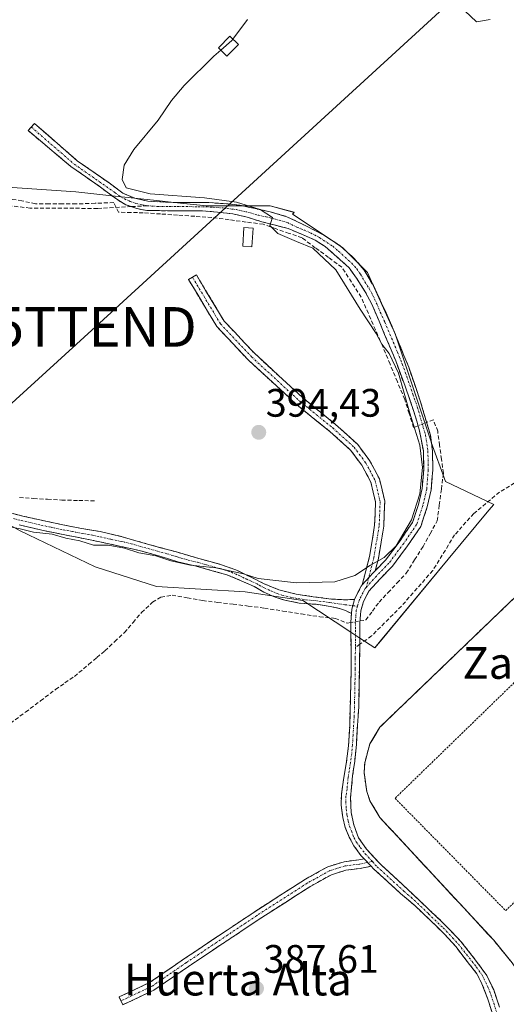
# Model space of a CAD drawing. Units: metres. Extents: x 594734 to 598217, y 4659673 to 4662033.
# Drawn here: x 597703 to 597826, y 4660127 to 4660376 of the extents above; entities that cross this region are included whole.
import ezdxf
from ezdxf.enums import TextEntityAlignment as Align

# ---------------------------------------------------------------- set-up
doc = ezdxf.new("R2010")
doc.units = ezdxf.units.M
doc.header["$MEASUREMENT"] = 0
for name, pattern in [('TRAZO_Y_PUNTO', [1, 0.5, -0.25, 0, -0.25]), ('TRAZOS', [0.75, 0.5, -0.25]), ('TRAZOSX2', [1.5, 1, -0.5])]:
    doc.linetypes.add(name, pattern=pattern)
doc.layers.get('0').update_dxf_attribs({"lineweight": 5})
for name, color, linetype, lineweight in [('Alambrada', 19, 'TRAZOS', 0), ('Camino', 19, 'TRAZOSX2', 0), ('Camino Cxs', 19, 'Continuous', 0), ('Camino eje', 19, 'TRAZO_Y_PUNTO', 0), ('Carátula', 7, 'Continuous', 5), ('Corriente artificial lineal', 5, 'TRAZOSX2', 13), ('Corriente artificial lineal oculto', 135, 'TRAZO_Y_PUNTO', 13), ('Cultivos herbáceos CxS', 92, 'Continuous', 0), ('Curva de nivel normal', 36, 'Continuous', 0), ('Edificación ligera', 1, 'Continuous', 0), ('Edificación ligera Cxs', 1, 'Continuous', 0), ('Explanada', 19, 'Continuous', 0), ('Explanada Cxs', 19, 'Continuous', 0), ('Matorral CxS', 135, 'Continuous', 0), ('Núcleo urbano CxS', 19, 'Continuous', 0), ('Punto de cota en terreno', 7, 'Continuous', 0), ('Recinto industrial', 135, 'TRAZOSX2', 0), ('Recinto industrial CxS', 135, 'Continuous', 0), ('Rótulo de punto de cota en terreno', 19, 'Continuous', 0), ('Senda', 19, 'TRAZOSX2', 0), ('Tendido', 6, 'Continuous', 0), ('Texto cartográfico', 19, 'Continuous', 0), ('Torre de tendido puntual', 7, 'Continuous', 0)]:
    doc.layers.add(name, color=color, linetype=linetype, lineweight=lineweight)
doc.styles.add('Arial', font='txt', dxfattribs={"height": 0.2})

# ---------------------------------------------------------------- blocks, each defined once
blk = doc.blocks.new('*U150')
at = {"layer": 'Cultivos herbáceos CxS', "color": 92, "linetype": 'Continuous', "lineweight": 0}
for points in [[(597841.8001, 4660243.1801, 389.1112), (597794.0701, 4660197.3001, 389.0135), (597792.5595, 4660194.7563, 389.0659), (597791.5701, 4660193.0901, 388.9362), (597790.2701, 4660188.3601, 388.8477), (597790.1101, 4660185.9101, 388.6776), (597790.7701, 4660181.0501, 388.5141), (597791.5801, 4660178.7301, 388.7453), (597792.3859, 4660177.3785, 388.9569), (597794.0901, 4660174.5201, 388.6669), (597802.0823, 4660165.9083, 388.9821), (597822.8501, 4660143.5301, 389.1442), (597827.0168, 4660138.4245, 389.3219)], [(597682.9399, 4660258.1213, 390.1786), (597703.2771, 4660246.9005, 389.7498), (597722.2117, 4660237.7837, 389.3501), (597737.6399, 4660232.8745, 388.2352), (597760.0813, 4660231.4719, 389.1134), (597774.6025, 4660229.2715, 388.3773), (597786.7336, 4660221.3292, 387.9852), (597789.0442, 4660219.8165, 388.0685), (597792.7851, 4660217.3673, 388.6459), (597792.7851, 4660217.3673, 388.6459), (597794.2051, 4660219.0775, 388.7023), (597811.3605, 4660239.7399, 389.0164), (597821.6063, 4660252.0791, 388.9309), (597822.8289, 4660253.5515, 388.8973), (597810.6311, 4660259.3431, 388.269), (597807.0799, 4660269.3078, 388.7727), (597807.0683, 4660269.3405, 388.7737), (597802.8605, 4660281.9637, 389.2133), (597798.1416, 4660296.1215, 388.7221), (597797.9519, 4660296.6907, 388.6405), (597797.3961, 4660297.9135, 388.5271), (597792.6812, 4660308.2865, 388.665), (597790.9393, 4660312.1187, 388.8424), (597788.8201, 4660314.2379, 389.1359), (597785.6263, 4660317.4317, 389.1672), (597784.6275, 4660318.4305, 389.262), (597784.2222, 4660318.7007, 389.3123), (597781.5012, 4660320.5148, 389.5716), (597772.0045, 4660326.8461, 389.8837), (597772.4553, 4660327.2861, 389.8781), (597766.3941, 4660328.9501, 389.8884), (597759.223, 4660328.9502, 390.0779), (597750.2645, 4660328.9503, 390.9147), (597742.1451, 4660329.8051, 391.5152), (597736.9401, 4660330.3531, 391.4079), (597732.1059, 4660330.8711, 391.3237), (597726.4208, 4660331.4803, 391.1209), (597717.3041, 4660332.4571, 391.012), (597696.2653, 4660333.8597, 391.2133)]]:
    blk.add_polyline3d(points, dxfattribs=at)
blk = doc.blocks.new('*U168')
at = {"layer": 'Curva de nivel normal', "color": 36, "linetype": 'Continuous', "lineweight": 0}
for points in [[(597756.9849, 4660370.9968, 390), (597760.69, 4660375.94, 390)], [(597815.57, 4660378.12, 390), (597818.48, 4660375.37, 390), (597821.9, 4660376, 390)]]:
    blk.add_polyline3d(points, dxfattribs=at)
blk = doc.blocks.new('5PATER')
at = {"layer": 'Carátula', "linetype": 'Continuous', "lineweight": 5}
h = blk.add_hatch(color=250, dxfattribs=at)
edge = h.paths.add_edge_path()
edge.add_ellipse((0, 0.01), major_axis=(-1.33, -1.34), ratio=0.999422, start_angle=0, end_angle=360)
blk = doc.blocks.new('*U173')
at = {"layer": 'Explanada Cxs', "color": 19, "linetype": 'Continuous', "lineweight": 0}
for points in [[(597853.9201, 4660070.3901, 389.3802), (597854.7501, 4660070.9701, 389.5077), (597855.6101, 4660071.9001, 389.6329), (597856.2601, 4660072.9801, 389.7194), (597856.6601, 4660074.1801, 389.7448), (597856.8101, 4660075.4301, 389.7373), (597856.7001, 4660076.69, 389.7311), (597856.3201, 4660077.9001, 389.7058), (597855.7001, 4660079.0001, 389.6335), (597854.8601, 4660079.94, 389.564), (597853.8401, 4660080.6901, 389.5133), (597852.6901, 4660081.2101, 389.4772), (597851.4501, 4660081.4801, 389.4317), (597850.41, 4660081.49, 389.1729), (597848.7401, 4660086.4901, 389.2031), (597846.6301, 4660085.7801, 388.7893), (597840.5801, 4660107.0501, 389.4856), (597832.6501, 4660130.1901, 389.4171), (597827.5101, 4660137.8201, 389.2646), (597822.8501, 4660143.5301, 388.5104), (597794.0901, 4660174.5201, 388.2502), (597791.5801, 4660178.7301, 387.7851), (597790.7701, 4660181.0501, 388.1923), (597790.1101, 4660185.9101, 388.4823), (597790.2701, 4660188.3601, 388.5171), (597791.5701, 4660193.0901, 388.5903), (597794.0701, 4660197.3001, 388.5117), (597841.8001, 4660243.1801, 389.0446), (597844.9401, 4660244.6201, 389.0886), (597846.6101, 4660245.0401, 389.0978), (597850.0601, 4660245.2701, 389.1177), (597853.4501, 4660244.6501, 389.1241), (597856.6001, 4660243.2301, 389.1318), (597858.0201, 4660242.2501, 389.1671), (597883.7901, 4660215.3401, 388.8021), (597885.5101, 4660213.9801, 388.7552), (597888.9201, 4660212.6801, 388.3594), (597899.8301, 4660211.5901, 387.7425), (597901.8301, 4660210.9601, 387.8889), (597904.2501, 4660209.5801, 387.876), (597943.7601, 4660168.9801, 387.8013), (597944.6001, 4660168.3001, 387.5639), (597945.2701, 4660167.4401, 387.3986), (597945.7301, 4660166.4601, 387.3833), (597945.9801, 4660164.8501, 387.5982), (597945.2101, 4660155.4301, 388.6379), (597945.7101, 4660152.9701, 388.6272), (597946.3601, 4660151.4301, 388.5867), (597947.7701, 4660149.3701, 388.145), (597961.6301, 4660135.0301, 388.3992), (597962.0901, 4660134.3501, 388.4133), (597962.4301, 4660133.6001, 388.4587), (597962.6501, 4660132.8101, 388.4457), (597962.7401, 4660131.9901, 388.4319), (597962.7001, 4660131.1601, 388.4296), (597962.5201, 4660130.3601, 388.4409), (597962.2201, 4660129.5901, 388.4645), (597961.2801, 4660128.2501, 388.5064), (597934.3901, 4660101.4401, 388.7478), (597931.6801, 4660101.4401, 388.7933), (597927.3201, 4660102.9801, 388.7537), (597924.2801, 4660104.6501, 388.7239), (597920.6301, 4660107.4801, 388.6875), (597916.6701, 4660102.9001, 388.7615), (597920.4501, 4660098.8901, 388.7988), (597923.9701, 4660093.3101, 388.9495), (597924.4801, 4660092.0601, 388.9486), (597882.2501, 4660051.1301, 389.8562), (597879.5101, 4660049.7301, 389.8928), (597876.4901, 4660049.1101, 389.8557), (597873.4101, 4660049.3101, 389.8831), (597866.8201, 4660050.4701, 389.2721), (597855.6901, 4660064.5201, 389.4598), (597854.6501, 4660066.8201, 389.3561), (597853.9201, 4660070.3901, 389.3802)], [(597883.3201, 4660207.2001, 389.2973), (597855.8001, 4660235.5401, 389.1608), (597832.3101, 4660212.7401, 389.2158), (597859.8301, 4660184.3901, 389.1858), (597883.3201, 4660207.2001, 389.2973)], [(597903.9001, 4660200.5701, 389.194), (597899.7301, 4660204.5301, 389.252), (597898.3001, 4660203.0201, 389.2889), (597902.4701, 4660199.0601, 389.2272), (597903.9001, 4660200.5701, 389.194)], [(597935.4501, 4660154.0501, 389.2338), (597892.9101, 4660198.0201, 389.3246), (597865.3701, 4660171.3901, 389.3219), (597907.9101, 4660127.4101, 389.2867), (597935.4501, 4660154.0501, 389.2338)], [(597894.1601, 4660070.0601, 389.4252), (597888.7401, 4660075.4801, 389.3672), (597874.5601, 4660060.8801, 389.6647), (597882.9001, 4660058.5901, 389.6181), (597894.1601, 4660070.0601, 389.4252)]]:
    blk.add_polyline3d(points, close=True, dxfattribs=at)
blk = doc.blocks.new('5TTEND')
blk.add_text('5TTEND', height=10).set_placement((0, 0), align=Align.MIDDLE_CENTER)

msp = doc.modelspace()

# ---------------------------------------------------------------- linework, layer by layer
at = {"layer": 'Alambrada', "color": 19, "linetype": 'TRAZOS', "lineweight": 0}
for points in [[(597841.8, 4660243.18, 389.04), (597794.07, 4660197.3, 388.51), (597791.57, 4660193.09, 388.59), (597790.27, 4660188.36, 388.52), (597790.11, 4660185.91, 388.48), (597790.77, 4660181.05, 388.19), (597791.58, 4660178.73, 387.79), (597794.09, 4660174.52, 388.25), (597822.85, 4660143.53, 388.51), (597827.51, 4660137.82, 389.26)], [(597832.31, 4660212.74, 389.22), (597797.92, 4660179.37, 389.12), (597825.86, 4660151.02, 389.18), (597859.83, 4660184.39, 389.19)]]:
    msp.add_polyline3d(points, dxfattribs=at)
at = {"layer": 'Camino', "color": 19, "linetype": 'TRAZOSX2', "lineweight": 0}
for points in [[(597706.04, 4660348.82), (597706.83, 4660349.72), (597717.68, 4660340.3), (597725.71, 4660334.71), (597729.19, 4660332.14), (597732.2, 4660330.83), (597735.49, 4660330.12), (597740.4, 4660329.82), (597750.88, 4660329.73), (597755.79, 4660329.41), (597758.71, 4660329.06), (597766.41, 4660327.41), (597770.6, 4660326.19), (597775.36, 4660323.92), (597779.95, 4660321.53), (597784.09, 4660318.82), (597787.52, 4660315.72), (597790.16, 4660312.71), (597792.44, 4660308.8), (597794.51, 4660304.39), (597796.79, 4660299.37), (597798.97, 4660294.13), (597801.37, 4660288.18), (597804.38, 4660279.41), (597806.01, 4660273.85), (597806.85, 4660271.04), (597807.37, 4660267.08), (597807.45, 4660262.27), (597807.05, 4660257.2), (597806.06, 4660252.94), (597804.41, 4660247.97), (597801.05, 4660243.06), (597797.26, 4660237.98), (597794.04, 4660234.69), (597791.3, 4660231.64), (597789.99, 4660229.09), (597789.26, 4660226.69), (597789.03, 4660223.64), (597789.05, 4660218.26)], [(597731.32, 4660328.72), (597729.92, 4660329.22), (597727.88, 4660330.41), (597725.18, 4660332.39), (597723.56, 4660333.64), (597716.04, 4660338.87), (597705.25, 4660347.92), (597706.04, 4660348.82)], [(597792.91, 4660236.82), (597795.5, 4660239.48), (597799.18, 4660244.4), (597802.33, 4660249.01), (597803.84, 4660253.56), (597804.77, 4660257.56), (597805.15, 4660262.34), (597805.07, 4660267.05), (597804.09, 4660272.13), (597802.7, 4660276.99), (597800.44, 4660283.37), (597798.08, 4660289.84), (597793.89, 4660299.81), (597792.07, 4660304.07), (597790.4, 4660307.23), (597788.16, 4660310.7), (597786.33, 4660313.27), (597783.22, 4660316.07), (597780.3, 4660318.62), (597777.78, 4660320.26), (597774.52, 4660321.68), (597770.93, 4660323.19), (597764.28, 4660324.9), (597760.55, 4660326.05), (597756.99, 4660326.88), (597753.08, 4660327.37), (597749.32, 4660327.67), (597741.45, 4660327.67), (597735.21, 4660327.75), (597732.7, 4660328.23), (597731.32, 4660328.72)], [(597789.63, 4660233.22), (597791.44, 4660240.39), (597792.77, 4660248.29), (597793, 4660254.17), (597791.8, 4660259.19), (597789.53, 4660263.43), (597786.71, 4660267.24), (597781.43, 4660271.98), (597773.01, 4660278.81), (597760.88, 4660289.98), (597752.91, 4660298.43), (597745.79, 4660310.29), (597746.77, 4660310.88)], [(597746.77, 4660310.88), (597747.76, 4660311.47), (597754.76, 4660299.83), (597762.5, 4660291.62), (597774.51, 4660280.56), (597782.92, 4660273.73), (597788.42, 4660268.79), (597791.48, 4660264.66), (597793.97, 4660260.02), (597795.31, 4660254.4), (597795.07, 4660248.05), (597793.7, 4660239.92), (597792.91, 4660236.82)], [(597700.18, 4660251.6), (597703.93, 4660250.6), (597708.21, 4660249.65), (597713.57, 4660248.49), (597718.3, 4660247.56), (597723.46, 4660246.7), (597728.97, 4660245.41), (597735.41, 4660243.54), (597742.71, 4660241.56), (597748.37, 4660239.91), (597754.09, 4660238.34), (597757.73, 4660237.05), (597761.45, 4660235.24), (597764.86, 4660233.55), (597768.59, 4660231.96), (597772.98, 4660230.92), (597777.22, 4660230.25), (597781.88, 4660229.67), (597785.01, 4660229.48), (597787.72, 4660229.54)], [(597786.9, 4660225.99), (597785.38, 4660226.78), (597783.91, 4660227.3), (597781.57, 4660227.82), (597777.96, 4660228.34), (597773.72, 4660228.67), (597770.05, 4660229.36), (597767.62, 4660230.17), (597764.81, 4660231.42), (597762.36, 4660232.85), (597759.1, 4660234.28), (597755.46, 4660235.79), (597751.74, 4660236.82), (597747.71, 4660238), (597743.04, 4660239.08), (597737.93, 4660240.65), (597733.63, 4660241.84), (597728.67, 4660242.96), (597723.35, 4660244.1), (597719.64, 4660244.89), (597714.56, 4660245.84), (597708.7, 4660247.04), (597702.99, 4660248.38)], [(597787.72, 4660229.54), (597787.85, 4660229.95), (597789.39, 4660232.96), (597789.63, 4660233.22)], [(597790.09, 4660164.11), (597789.4, 4660164.84), (597787.51, 4660167.4), (597786.33, 4660169.6), (597785.34, 4660172.04), (597784.71, 4660174.54), (597784.3, 4660177.64), (597784.36, 4660180.35), (597784.92, 4660184.14), (597785.57, 4660188.04), (597786.19, 4660192.63), (597786.46, 4660197.55), (597786.66, 4660204.83), (597786.86, 4660211.97), (597786.81, 4660217.37), (597786.72, 4660222.03), (597786.74, 4660223.81), (597786.9, 4660225.99)], [(597789.05, 4660218.26), (597789.05, 4660217.57), (597788.91, 4660211.99), (597788.74, 4660202.43), (597788.15, 4660193.05), (597787.77, 4660188.74), (597787.19, 4660185.06), (597786.69, 4660179.4), (597786.84, 4660175.82), (597787.47, 4660172.67), (597788.7, 4660169.42), (597790.7, 4660166.57), (597794.3, 4660162.63), (597801.02, 4660156.49), (597809.74, 4660148.22), (597814.57, 4660143.23), (597818.25, 4660138.52), (597821.07, 4660134.65), (597822.83, 4660131.03), (597824.31, 4660126.63)], [(597728.69, 4660128.24), (597728.23, 4660129.23), (597730.61, 4660130.34), (597735.92, 4660132.84), (597744.51, 4660138.75), (597762.38, 4660150.67), (597775.28, 4660158.94), (597780.96, 4660162.11), (597785.05, 4660163.37), (597788.76, 4660163.85), (597790.09, 4660164.11)], [(597791.87, 4660162.22), (597789.12, 4660161.68), (597785.52, 4660161.21), (597781.83, 4660160.08), (597776.41, 4660157.06), (597763.59, 4660148.83), (597745.74, 4660136.93), (597737.02, 4660130.93), (597731.54, 4660128.35), (597729.16, 4660127.24), (597728.69, 4660128.24)], [(597823.34, 4660122.44), (597821.37, 4660128.63), (597819.87, 4660132.56), (597818.61, 4660135.09), (597816.16, 4660138.2), (597813.26, 4660141.94), (597810.35, 4660145.15), (597806.7, 4660148.66), (597802.94, 4660152.27), (597799.33, 4660155.32), (597796.04, 4660158.34), (597792.46, 4660161.59), (597791.87, 4660162.22)]]:
    msp.add_lwpolyline(points, dxfattribs=at)
at = {"layer": 'Camino Cxs', "color": 19, "linetype": 'Continuous', "lineweight": 0}
for points in [[(597792.91, 4660236.82), (597792.37, 4660236.26), (597789.63, 4660233.22)], [(597792.91, 4660236.82), (597792.37, 4660236.26), (597789.63, 4660233.22)], [(597787.72, 4660229.54), (597786.99, 4660227.11), (597786.9, 4660225.99)], [(597787.72, 4660229.54), (597786.99, 4660227.11), (597786.9, 4660225.99)], [(597790.09, 4660164.11), (597791.87, 4660162.22)], [(597790.09, 4660164.11), (597791.87, 4660162.22)]]:
    msp.add_lwpolyline(points, dxfattribs=at)
for points in [[(597822.36, 4660125.54, 387.57), (597821.37, 4660128.63, 387.51), (597819.87, 4660132.56, 387.55), (597818.61, 4660135.09, 387.6), (597816.16, 4660138.2, 387.65), (597813.26, 4660141.94, 387.63), (597810.35, 4660145.15, 387.65), (597808.53, 4660146.91, 387.62), (597806.7, 4660148.66, 387.63), (597804.82, 4660150.47, 387.6), (597802.94, 4660152.27, 387.58), (597799.33, 4660155.32, 387.55), (597796.04, 4660158.34, 387.53), (597792.46, 4660161.59, 387.54), (597791.87, 4660162.22, 387.55), (597790.09, 4660164.11, 387.56), (597789.4, 4660164.84, 387.57), (597787.51, 4660167.4, 387.67), (597786.33, 4660169.6, 387.71), (597785.34, 4660172.04, 387.61), (597784.71, 4660174.54, 387.58), (597784.3, 4660177.64, 387.58), (597784.36, 4660180.35, 387.56), (597784.92, 4660184.14, 387.52), (597785.57, 4660188.04, 387.51), (597786.19, 4660192.63, 387.54), (597786.46, 4660197.55, 387.59), (597786.56, 4660201.19, 387.59), (597786.66, 4660204.83, 387.62), (597786.76, 4660208.4, 387.74), (597786.86, 4660211.97, 387.79), (597786.84, 4660214.67, 387.84), (597786.81, 4660217.37, 387.9), (597786.72, 4660222.03, 388.12), (597786.74, 4660223.81, 388.22), (597786.9, 4660225.99, 388.36), (597786.99, 4660227.11, 388.43), (597787.72, 4660229.54, 388.67), (597787.85, 4660229.95, 388.71), (597789.39, 4660232.96, 389.13), (597789.63, 4660233.22, 389.17), (597792.37, 4660236.26, 389.56), (597792.91, 4660236.82, 389.63), (597795.5, 4660239.48, 389.96), (597797.34, 4660241.94, 390.07), (597799.18, 4660244.4, 390.1), (597800.75, 4660246.7, 389.98), (597802.33, 4660249.01, 389.86), (597803.84, 4660253.56, 390.21), (597804.77, 4660257.56, 390.02), (597805.15, 4660262.34, 389.93), (597805.07, 4660267.05, 389.94), (597804.58, 4660269.59, 389.96), (597804.09, 4660272.13, 389.75), (597803.4, 4660274.56, 389.63), (597802.7, 4660276.99, 389.56), (597801.57, 4660280.18, 389.57), (597800.44, 4660283.37, 389.93), (597799.26, 4660286.61, 389.85), (597798.08, 4660289.84, 389.74), (597796.68, 4660293.16, 389.42), (597795.29, 4660296.49, 389.55), (597793.89, 4660299.81, 389.5), (597792.07, 4660304.07, 389.42), (597790.4, 4660307.23, 389.73), (597788.16, 4660310.7, 389.56), (597786.33, 4660313.27, 389.63), (597783.22, 4660316.07, 389.71), (597780.3, 4660318.62, 389.76), (597777.78, 4660320.26, 389.74), (597774.52, 4660321.68, 389.88), (597770.93, 4660323.19, 389.91), (597767.61, 4660324.05, 389.89), (597764.28, 4660324.9, 390.12), (597760.55, 4660326.05, 390.25), (597756.99, 4660326.88, 390.17), (597753.08, 4660327.37, 390.49), (597749.32, 4660327.67, 390.61), (597745.39, 4660327.67, 390.77), (597741.45, 4660327.67, 390.87), (597738.33, 4660327.71, 390.91), (597735.21, 4660327.75, 390.95), (597732.7, 4660328.23, 390.73), (597729.92, 4660329.22, 390.51), (597727.88, 4660330.41, 390.45), (597725.18, 4660332.39, 390.47), (597723.56, 4660333.64, 390.46), (597719.8, 4660336.26, 390.51), (597716.04, 4660338.87, 390.43), (597712.44, 4660341.89, 390.48), (597708.85, 4660344.9, 390.56), (597705.25, 4660347.92, 390.75), (597706.83, 4660349.72, 390.76), (597710.45, 4660346.58, 390.59), (597714.07, 4660343.44, 390.44), (597717.68, 4660340.3, 390.43), (597721.7, 4660337.5, 390.5), (597725.71, 4660334.71, 390.42), (597729.19, 4660332.14, 390.18), (597732.2, 4660330.83, 390.17), (597735.49, 4660330.12, 390.23), (597740.4, 4660329.82, 390.2), (597743.89, 4660329.79, 390.17), (597747.39, 4660329.76, 390.12), (597750.88, 4660329.73, 390.03), (597755.79, 4660329.41, 390.02), (597758.71, 4660329.06, 390.01), (597762.56, 4660328.24, 390.01), (597766.41, 4660327.41, 389.93), (597770.6, 4660326.19, 389.84), (597772.98, 4660325.06, 389.81), (597775.36, 4660323.92, 389.81), (597777.66, 4660322.73, 389.68), (597779.95, 4660321.53, 389.52), (597784.09, 4660318.82, 389.35), (597787.52, 4660315.72, 389.17), (597790.16, 4660312.71, 388.93), (597792.44, 4660308.8, 389.4), (597794.51, 4660304.39, 388.9), (597795.65, 4660301.88, 388.92), (597796.79, 4660299.37, 389.15), (597797.88, 4660296.75, 389.1), (597798.97, 4660294.13, 388.89), (597800.17, 4660291.16, 388.92), (597801.37, 4660288.18, 388.86), (597802.88, 4660283.8, 389.21), (597804.38, 4660279.41, 389.14), (597805.2, 4660276.63, 389.17), (597806.01, 4660273.85, 389.13), (597806.85, 4660271.04, 389.17), (597807.37, 4660267.08, 389.26), (597807.45, 4660262.27, 389.28), (597807.25, 4660259.73, 389.35), (597807.05, 4660257.2, 389.39), (597806.06, 4660252.94, 389.57), (597805.23, 4660250.46, 389.57), (597804.41, 4660247.97, 389.45), (597802.73, 4660245.52, 389.49), (597801.05, 4660243.06, 389.64), (597799.15, 4660240.52, 389.52), (597797.26, 4660237.98, 389.55), (597794.04, 4660234.69, 389.26), (597791.3, 4660231.64, 388.92), (597789.99, 4660229.09, 388.54), (597789.26, 4660226.69, 388.35), (597789.03, 4660223.64, 388.15), (597789.04, 4660220.6, 388.01), (597789.05, 4660217.57, 387.89), (597788.98, 4660214.78, 387.79), (597788.91, 4660211.99, 387.72), (597788.83, 4660207.21, 387.63), (597788.74, 4660202.43, 387.57), (597788.45, 4660197.74, 387.74), (597788.15, 4660193.05, 387.89), (597787.77, 4660188.74, 387.82), (597787.19, 4660185.06, 387.64), (597786.94, 4660182.23, 387.55), (597786.69, 4660179.4, 387.51), (597786.84, 4660175.82, 387.53), (597787.47, 4660172.67, 387.56), (597788.7, 4660169.42, 387.61), (597790.7, 4660166.57, 387.53), (597792.5, 4660164.6, 387.54), (597794.3, 4660162.63, 387.5), (597797.66, 4660159.56, 387.56), (597801.02, 4660156.49, 387.52), (597803.93, 4660153.73, 387.57), (597806.83, 4660150.98, 387.61), (597809.74, 4660148.22, 387.6), (597812.16, 4660145.73, 387.64), (597814.57, 4660143.23, 387.57), (597816.41, 4660140.88, 387.57), (597818.25, 4660138.52, 387.62), (597821.07, 4660134.65, 387.53), (597822.83, 4660131.03, 387.62), (597824.31, 4660126.63, 387.49)], [(597700.18, 4660251.6, 390.41), (597703.93, 4660250.6, 390.46), (597708.21, 4660249.65, 390.38), (597710.89, 4660249.07, 390.3), (597713.57, 4660248.49, 390.23), (597718.3, 4660247.56, 390.53), (597720.88, 4660247.13, 390.78), (597723.46, 4660246.7, 390.89), (597726.22, 4660246.06, 390.89), (597728.97, 4660245.41, 390.73), (597732.19, 4660244.48, 390.52), (597735.41, 4660243.54, 390.48), (597739.06, 4660242.55, 390.74), (597742.71, 4660241.56, 390.77), (597745.54, 4660240.74, 390.56), (597748.37, 4660239.91, 390.38), (597751.23, 4660239.13, 390.26), (597754.09, 4660238.34, 390.34), (597757.73, 4660237.05, 390.4), (597761.45, 4660235.24, 390.09), (597764.86, 4660233.55, 389.6), (597768.59, 4660231.96, 389.35), (597772.98, 4660230.92, 389.22), (597777.22, 4660230.25, 388.99), (597781.88, 4660229.67, 388.74), (597785.01, 4660229.48, 388.67), (597787.72, 4660229.54, 388.65), (597786.99, 4660227.11, 388.43), (597786.9, 4660225.99, 388.36), (597785.38, 4660226.78, 388.39), (597783.91, 4660227.3, 388.39), (597781.57, 4660227.82, 388.37), (597777.96, 4660228.34, 388.49), (597773.72, 4660228.67, 388.68), (597770.05, 4660229.36, 388.85), (597767.62, 4660230.17, 388.92), (597764.81, 4660231.42, 389.18), (597762.36, 4660232.85, 389.46), (597759.1, 4660234.28, 389.78), (597755.46, 4660235.79, 390.02), (597751.74, 4660236.82, 389.96), (597747.71, 4660238, 389.85), (597743.04, 4660239.08, 389.91), (597740.49, 4660239.87, 390.1), (597737.93, 4660240.65, 390.17), (597733.63, 4660241.84, 390.13), (597731.15, 4660242.4, 390.07), (597728.67, 4660242.96, 390.06), (597726.01, 4660243.53, 390.04), (597723.35, 4660244.1, 390.12), (597719.64, 4660244.89, 390.17), (597717.1, 4660245.37, 390.12), (597714.56, 4660245.84, 390.07), (597711.63, 4660246.44, 390.02), (597708.7, 4660247.04, 389.93), (597705.85, 4660247.71, 389.92), (597702.99, 4660248.38, 390.02)]]:
    msp.add_polyline3d(points, dxfattribs=at)
for points in [[(597792.91, 4660236.82, 389.63), (597792.37, 4660236.26, 389.56), (597789.63, 4660233.22, 389.17), (597790.54, 4660236.81, 389.83), (597791.44, 4660240.39, 390.28), (597792.11, 4660244.34, 390.95), (597792.77, 4660248.29, 391.56), (597792.89, 4660251.23, 391.91), (597793, 4660254.17, 392.21), (597792.4, 4660256.68, 392.42), (597791.8, 4660259.19, 392.63), (597789.53, 4660263.43, 393.18), (597786.71, 4660267.24, 393.52), (597784.07, 4660269.61, 393.69), (597781.43, 4660271.98, 393.83), (597778.62, 4660274.26, 393.93), (597775.81, 4660276.54, 394.03), (597773.01, 4660278.81, 394.07), (597769.98, 4660281.61, 394.1), (597766.95, 4660284.4, 394.06), (597763.92, 4660287.19, 394.02), (597760.88, 4660289.98, 394.02), (597758.23, 4660292.8, 394.01), (597755.57, 4660295.62, 393.97), (597752.91, 4660298.43, 393.9), (597750.54, 4660302.38, 393.68), (597748.16, 4660306.34, 393.47), (597745.79, 4660310.29, 393.46), (597747.76, 4660311.47, 393.34), (597750.09, 4660307.59, 393.34), (597752.42, 4660303.71, 393.63), (597754.76, 4660299.83, 393.86), (597757.34, 4660297.09, 393.95), (597759.92, 4660294.35, 393.96), (597762.5, 4660291.62, 393.93), (597765.5, 4660288.85, 393.93), (597768.51, 4660286.09, 393.92), (597771.51, 4660283.32, 394.1), (597774.51, 4660280.56, 394.02), (597777.31, 4660278.28, 394.06), (597780.12, 4660276.01, 393.96), (597782.92, 4660273.73, 393.85), (597785.67, 4660271.26, 393.7), (597788.42, 4660268.79, 393.45), (597789.95, 4660266.73, 393.27), (597791.48, 4660264.66, 393.04), (597792.73, 4660262.34, 392.73), (597793.97, 4660260.02, 392.47), (597794.64, 4660257.21, 392.26), (597795.31, 4660254.4, 392.02), (597795.19, 4660251.23, 391.73), (597795.07, 4660248.05, 391.35), (597794.38, 4660243.99, 390.68), (597793.7, 4660239.92, 390.09), (597792.91, 4660236.82, 389.63)], [(597791.87, 4660162.22, 387.55), (597789.12, 4660161.68, 387.56), (597785.52, 4660161.21, 387.56), (597781.83, 4660160.08, 387.55), (597779.12, 4660158.57, 387.54), (597776.41, 4660157.06, 387.55), (597773.2, 4660155, 387.55), (597770, 4660152.94, 387.55), (597766.79, 4660150.88, 387.53), (597763.59, 4660148.83, 387.53), (597760.02, 4660146.45, 387.56), (597756.45, 4660144.07, 387.57), (597752.88, 4660141.69, 387.58), (597749.31, 4660139.31, 387.58), (597745.74, 4660136.93, 387.6), (597742.83, 4660134.93, 387.65), (597739.93, 4660132.93, 387.83), (597737.02, 4660130.93, 388.08), (597734.28, 4660129.64, 388.22), (597731.54, 4660128.35, 388.3), (597729.16, 4660127.24, 388.32), (597728.23, 4660129.23, 388.35), (597730.61, 4660130.34, 388.32), (597733.26, 4660131.59, 388.23), (597735.92, 4660132.84, 388.08), (597738.78, 4660134.81, 387.79), (597741.65, 4660136.78, 387.63), (597744.51, 4660138.75, 387.58), (597748.08, 4660141.13, 387.59), (597751.66, 4660143.52, 387.58), (597755.23, 4660145.9, 387.57), (597758.81, 4660148.28, 387.56), (597762.38, 4660150.67, 387.61), (597765.6, 4660152.74, 387.59), (597768.83, 4660154.81, 387.57), (597772.05, 4660156.88, 387.55), (597775.28, 4660158.94, 387.55), (597778.12, 4660160.53, 387.57), (597780.96, 4660162.11, 387.59), (597785.05, 4660163.37, 387.59), (597788.76, 4660163.85, 387.57), (597790.09, 4660164.11, 387.56), (597791.87, 4660162.22, 387.55)]]:
    msp.add_polyline3d(points, close=True, dxfattribs=at)
at = {"layer": 'Camino eje', "color": 19, "linetype": 'TRAZO_Y_PUNTO', "lineweight": 0}
for points in [[(597706.04, 4660348.82), (597716.89, 4660339.45), (597727.19, 4660332.27), (597728.54, 4660331.28), (597729.56, 4660330.68), (597731.06, 4660330.03), (597732.45, 4660329.53), (597734.1, 4660329.18), (597735.35, 4660328.94)], [(597735.35, 4660328.94), (597737.81, 4660328.79), (597740.93, 4660328.75), (597742.99, 4660328.75), (597748.23, 4660328.7), (597750.1, 4660328.7), (597751.98, 4660328.55), (597754.44, 4660328.39), (597757.85, 4660327.97), (597759.63, 4660327.56), (597761.48, 4660327.16), (597763.34, 4660326.59), (597765.35, 4660326.16), (597768.67, 4660325.3), (597770.77, 4660324.69), (597773.15, 4660323.56), (597774.94, 4660322.8), (597776.57, 4660322.09), (597778.87, 4660320.9), (597782.2, 4660318.72), (597783.66, 4660317.45), (597786.93, 4660314.5), (597788.25, 4660312.99), (597789.16, 4660311.71), (597790.3, 4660309.75), (597791.42, 4660308.02), (597792.26, 4660306.44), (597793.29, 4660304.23), (597794.2, 4660302.1), (597795.34, 4660299.59), (597798.53, 4660291.99), (597799.73, 4660289.01), (597800.91, 4660285.78), (597802.41, 4660281.39), (597803.54, 4660278.2), (597805.05, 4660272.99), (597805.64, 4660271.02), (597806.22, 4660267.06), (597806.3, 4660262.3), (597805.91, 4660257.38), (597804.95, 4660253.25), (597803.37, 4660248.49), (597800.11, 4660243.73), (597796.38, 4660238.73), (597793.21, 4660235.47), (597790.68, 4660232.67)], [(597746.77, 4660310.88), (597753.84, 4660299.13), (597761.69, 4660290.8), (597773.76, 4660279.69), (597782.17, 4660272.86), (597787.57, 4660268.02), (597790.51, 4660264.05), (597792.89, 4660259.6), (597794.16, 4660254.28), (597793.92, 4660248.17), (597792.57, 4660240.16), (597791.28, 4660235.06)], [(597701.59, 4660249.99), (597703.46, 4660249.49), (597705.6, 4660249.02), (597708.46, 4660248.35), (597711.14, 4660247.77), (597714.07, 4660247.17), (597716.43, 4660246.7), (597718.97, 4660246.23), (597721.55, 4660245.8), (597723.41, 4660245.4), (597726.16, 4660244.76), (597728.82, 4660244.19), (597731.3, 4660243.63), (597734.52, 4660242.69), (597740.32, 4660241.11), (597742.88, 4660240.32), (597745.71, 4660239.5), (597748.04, 4660238.96), (597750.06, 4660238.37), (597754.78, 4660237.07), (597756.6, 4660236.42), (597758.42, 4660235.67), (597760.28, 4660234.76), (597761.91, 4660234.05), (597763.61, 4660233.2), (597764.84, 4660232.49), (597766.7, 4660231.69), (597768.11, 4660231.07), (597769.32, 4660230.66), (597771.52, 4660230.14), (597773.35, 4660229.8), (597775.47, 4660229.46), (597777.59, 4660229.3), (597781.48, 4660228.78), (597785.22, 4660228.25), (597787.25, 4660227.99)], [(597791.28, 4660235.06), (597790.68, 4660232.67)], [(597790.68, 4660232.67), (597790.35, 4660232.3), (597788.92, 4660229.52), (597788.41, 4660227.84)], [(597787.25, 4660227.99), (597788.41, 4660227.84)], [(597788.41, 4660227.84), (597788.13, 4660226.9), (597787.89, 4660223.73), (597787.9, 4660221.83), (597787.95, 4660219.5), (597787.93, 4660217.47)], [(597787.93, 4660217.47), (597787.86, 4660214.68), (597787.89, 4660211.98), (597787.79, 4660208.41), (597787.7, 4660203.63), (597787.6, 4660199.99), (597787.31, 4660195.3), (597787.17, 4660192.84), (597786.98, 4660190.69), (597786.67, 4660188.39), (597786.06, 4660184.6), (597785.81, 4660181.77), (597785.53, 4660179.88), (597785.5, 4660178.52), (597785.57, 4660176.73), (597785.78, 4660175.18), (597786.09, 4660173.61), (597786.41, 4660172.36), (597786.9, 4660171.14), (597787.52, 4660169.51), (597788.11, 4660168.41), (597789.11, 4660166.99), (597790.39, 4660165.37), (597792.19, 4660163.4)], [(597790.98, 4660163.16), (597788.94, 4660162.76), (597785.29, 4660162.29), (597781.4, 4660161.1), (597775.84, 4660158), (597762.98, 4660149.75), (597745.12, 4660137.84), (597736.47, 4660131.89), (597728.69, 4660128.24)], [(597792.19, 4660163.4), (597790.98, 4660163.16)], [(597792.19, 4660163.4), (597793.38, 4660162.11), (597800.18, 4660155.91), (597801.98, 4660154.38), (597806.34, 4660150.25), (597810.05, 4660146.69), (597812.46, 4660144.19), (597813.92, 4660142.59), (597818.43, 4660136.81), (597819.84, 4660134.87), (597821.35, 4660131.8), (597822.1, 4660129.83), (597822.84, 4660127.63), (597823.83, 4660124.54)]]:
    msp.add_lwpolyline(points, dxfattribs=at)
at = {"layer": 'Corriente artificial lineal', "color": 5, "linetype": 'TRAZOSX2', "lineweight": 13}
for points in [[(597803.73, 4660273.38, 389.66), (597802.6, 4660272.94, 389.98), (597801.48, 4660276.51, 389.82), (597800.35, 4660280.08, 389.97), (597798.5, 4660284.53, 390.43), (597796.65, 4660288.99, 390.39), (597794.8, 4660293.44, 389.76), (597792.99, 4660297.59, 389.85), (597791.18, 4660301.73, 389.73), (597789.37, 4660305.88, 389.83), (597786.93, 4660309.65, 389.78), (597784.48, 4660313.42, 389.81), (597781.13, 4660315.89, 389.96), (597777.78, 4660318.36, 389.82), (597774.43, 4660320.83, 389.91), (597771.16, 4660321.97, 389.98), (597767.9, 4660323.12, 389.93), (597764.64, 4660324.27, 390.11), (597760.31, 4660324.84, 390.36), (597755.99, 4660325.41, 390.38), (597751.67, 4660325.98, 391.27), (597747.34, 4660326.28, 391.44), (597743.01, 4660326.58, 391.47), (597738.67, 4660326.88, 391.4), (597734.34, 4660327.18, 391.32), (597731.23, 4660327.24, 391.34), (597728.12, 4660327.31, 391.29), (597726.9, 4660329.75, 390.54), (597722.15, 4660329.57, 390.7), (597717.4, 4660329.39, 390.84), (597713.97, 4660329.42, 390.92), (597710.54, 4660329.44, 390.97), (597707.11, 4660329.47, 390.99), (597703.7, 4660330.16, 390.98), (597699.42, 4660330.86, 391.19)], [(597789.07, 4660224.13, 388.18), (597790.56, 4660224.38, 388.16), (597792.22, 4660226.63, 388.26), (597793.87, 4660228.88, 388.32), (597796.17, 4660231.31, 388.59), (597798.46, 4660233.73, 388.65), (597800.75, 4660236.16, 388.54), (597802.87, 4660239.53, 388.7), (597804.98, 4660242.91, 388.7), (597806.77, 4660246.15, 388.78), (597808.56, 4660249.39, 388.83), (597809.09, 4660253.4, 388.81), (597809.62, 4660257.41, 388.75), (597810.14, 4660261.43, 388.61), (597809.66, 4660264.95, 388.7), (597809.17, 4660268.48, 388.79), (597808.69, 4660272.01, 388.72), (597807.63, 4660274.92, 388.82), (597805.9, 4660274.24, 389.14)], [(597703.06, 4660255.27, 391.47), (597706.62, 4660255.06, 391.7), (597710.17, 4660254.86, 392.03), (597713.73, 4660254.65, 392.16), (597718.04, 4660254.55, 392.15), (597722.34, 4660254.45, 392.05)], [(597700.8, 4660198.29, 388.34), (597704.6, 4660201.14, 388.33), (597708.39, 4660203.99, 388.22), (597712.19, 4660206.84, 388.34), (597714.57, 4660208.5, 388.3), (597716.94, 4660210.15, 388.33), (597720.61, 4660213.19, 388.21), (597722.64, 4660214.91, 388.3), (597724.67, 4660216.62, 388.3), (597727.13, 4660218.92, 388.13), (597729.59, 4660221.21, 388.24), (597731.75, 4660223.75, 388.08), (597733.9, 4660226.29, 388.31), (597736.64, 4660228.84, 388.22), (597738.81, 4660230.16, 388.61), (597741.6, 4660230.65, 388.7), (597745.45, 4660229.97, 388.54), (597749.29, 4660229.28, 388.47), (597753.14, 4660228.82, 388.45), (597757, 4660228.37, 388.44), (597760.85, 4660227.91, 388.67), (597764.91, 4660227.37, 388.5), (597769.57, 4660226.65, 388.43), (597774.23, 4660225.92, 388.33), (597778.89, 4660225.2, 388.19), (597782.84, 4660224.8, 388.15), (597785.81, 4660223.57, 388.18), (597786.74, 4660223.73, 388.21)]]:
    msp.add_polyline3d(points, dxfattribs=at)
at = {"layer": 'Corriente artificial lineal oculto', "color": 135, "linetype": 'TRAZO_Y_PUNTO', "lineweight": 13}
for points in [[(597805.9, 4660274.24, 389.14), (597803.73, 4660273.38, 389.66)], [(597786.74, 4660223.73, 388.21), (597789.07, 4660224.13, 388.18)]]:
    msp.add_polyline3d(points, dxfattribs=at)
at = {"layer": 'Cultivos herbáceos CxS', "color": 92, "linetype": 'Continuous', "lineweight": 0}
for points in [[(597792.79, 4660217.37, 388.65), (597794.21, 4660219.08, 388.7), (597811.36, 4660239.74, 389.02), (597821.61, 4660252.08, 388.93), (597822.83, 4660253.55, 388.9), (597810.63, 4660259.34, 388.27), (597807.08, 4660269.31, 388.77), (597807.07, 4660269.34, 388.77), (597802.86, 4660281.96, 389.21), (597798.14, 4660296.12, 388.72), (597797.95, 4660296.69, 388.64), (597797.4, 4660297.91, 388.53), (597792.68, 4660308.29, 388.66), (597790.94, 4660312.12, 388.84), (597788.82, 4660314.24, 389.14), (597785.63, 4660317.43, 389.17), (597784.63, 4660318.43, 389.26), (597784.22, 4660318.7, 389.31), (597781.5, 4660320.51, 389.57), (597772, 4660326.85, 389.88), (597772.46, 4660327.29, 389.88), (597766.39, 4660328.95, 389.89), (597759.22, 4660328.95, 390.08), (597750.26, 4660328.95, 390.91), (597742.15, 4660329.81, 391.52), (597736.94, 4660330.35, 391.41), (597732.11, 4660330.87, 391.32), (597726.42, 4660331.48, 391.12), (597717.3, 4660332.46, 391.01), (597696.27, 4660333.86, 391.21)], [(597682.94, 4660258.12, 390.18), (597703.28, 4660246.9, 389.75), (597722.21, 4660237.78, 389.35), (597737.64, 4660232.87, 388.24), (597760.08, 4660231.47, 389.11), (597774.6, 4660229.27, 388.38), (597786.73, 4660221.33, 387.99), (597789.04, 4660219.82, 388.07), (597792.79, 4660217.37, 388.65)], [(597841.8, 4660243.18, 389.11), (597794.07, 4660197.3, 389.01), (597792.56, 4660194.76, 389.07), (597791.57, 4660193.09, 388.94), (597790.27, 4660188.36, 388.85), (597790.11, 4660185.91, 388.68), (597790.77, 4660181.05, 388.51), (597791.58, 4660178.73, 388.75), (597792.39, 4660177.38, 388.96), (597794.09, 4660174.52, 388.67), (597802.08, 4660165.91, 388.98), (597822.85, 4660143.53, 389.14), (597827.02, 4660138.42, 389.32)]]:
    msp.add_polyline3d(points, dxfattribs=at)
at = {"layer": 'Curva de nivel normal', "color": 36, "linetype": 'Continuous', "lineweight": 0}
for points in [[(597753.92, 4660368.21, 390), (597756.74, 4660370.67, 390), (597756.98, 4660371, 390)], [(597699.91, 4660248.03, 390), (597703.21, 4660247.43, 390), (597706.58, 4660246.51, 390), (597711.31, 4660246.03, 390), (597714.8, 4660245.06, 390), (597718.33, 4660244.37, 390), (597721.81, 4660243.28, 390), (597725.46, 4660243.27, 390), (597729.56, 4660242.55, 390), (597733.2, 4660241.32, 390), (597737.51, 4660240.56, 390), (597741.27, 4660239.28, 390), (597746.3, 4660238.19, 390), (597752.68, 4660237.57, 390), (597759.63, 4660236, 390), (597763.38, 4660234.89, 390), (597773.06, 4660233.74, 390), (597782.68, 4660234, 390), (597787.78, 4660235.62, 390), (597791.72, 4660238.22, 390), (597795.21, 4660240.12, 390), (597798.18, 4660243.12, 390), (597802.05, 4660249.7, 390), (597804.18, 4660256.23, 390), (597804.88, 4660262.88, 390), (597804.17, 4660268.54, 390), (597801.64, 4660276.58, 390), (597798.82, 4660286.65, 390), (597796.44, 4660291.68, 390), (597794.56, 4660294.03, 390), (597793.16, 4660296.71, 390), (597789.14, 4660302.85, 390), (597783, 4660312.77, 390), (597777.17, 4660318.2, 390), (597773, 4660319.89, 390), (597768.35, 4660321.94, 390), (597766.34, 4660324, 390), (597766.99, 4660326, 390), (597763.88, 4660328, 390), (597757.89, 4660329.83, 390), (597749.79, 4660330.94, 390), (597736.05, 4660331.92, 390), (597730.01, 4660333.51, 390), (597729.01, 4660335.55, 390), (597729.5, 4660339.21, 390), (597731.95, 4660343.14, 390), (597738.11, 4660350.52, 390), (597741.45, 4660355.55, 390), (597744.69, 4660359.33, 390), (597752.16, 4660366.67, 390), (597753.92, 4660368.21, 390)]]:
    msp.add_polyline3d(points, dxfattribs=at)
at = {"layer": 'Edificación ligera', "color": 1, "linetype": 'Continuous', "lineweight": 0}
for points in [[(597758.35, 4660369.67, 389.85), (597755.47, 4660366.69, 389.81), (597753.34, 4660368.78, 390.12), (597756.21, 4660371.75, 390.25), (597758.35, 4660369.67, 389.85)], [(597762.07, 4660323.33, 390.51), (597761.78, 4660318.57, 391.8), (597759.48, 4660318.71, 392), (597759.76, 4660323.46, 390.48), (597762.07, 4660323.33, 390.51)]]:
    msp.add_polyline3d(points, dxfattribs=at)
at = {"layer": 'Edificación ligera Cxs', "color": 1, "linetype": 'Continuous', "lineweight": 0}
for points in [[(597758.35, 4660369.67, 389.85), (597755.47, 4660366.69, 389.81), (597753.34, 4660368.78, 390.12), (597756.21, 4660371.75, 390.25), (597758.35, 4660369.67, 389.85)], [(597762.07, 4660323.33, 390.51), (597761.78, 4660318.57, 391.8), (597759.48, 4660318.71, 392), (597759.76, 4660323.46, 390.48), (597762.07, 4660323.33, 390.51)]]:
    msp.add_polyline3d(points, close=True, dxfattribs=at)
at = {"layer": 'Explanada', "color": 19, "linetype": 'Continuous', "lineweight": 0}
msp.add_polyline3d([(597846.63, 4660085.78, 388.79), (597840.58, 4660107.05, 389.49), (597832.65, 4660130.19, 389.42), (597827.51, 4660137.82, 389.26), (597822.85, 4660143.53, 388.51), (597794.09, 4660174.52, 388.25), (597791.58, 4660178.73, 387.79), (597790.77, 4660181.05, 388.19), (597790.11, 4660185.91, 388.48), (597790.27, 4660188.36, 388.52), (597791.57, 4660193.09, 388.59), (597794.07, 4660197.3, 388.51), (597841.8, 4660243.18, 389.04), (597844.94, 4660244.62, 389.09), (597846.61, 4660245.04, 389.1), (597850.06, 4660245.27, 389.12), (597853.45, 4660244.65, 389.12), (597856.6, 4660243.23, 389.13), (597858.02, 4660242.25, 389.17)], dxfattribs=at)
at = {"layer": 'Matorral CxS', "color": 135, "linetype": 'Continuous', "lineweight": 0}
for points in [[(597696.27, 4660333.86, 391.21), (597717.3, 4660332.46, 391.01), (597726.42, 4660331.48, 391.12), (597732.11, 4660330.87, 391.32), (597736.94, 4660330.35, 391.41), (597742.15, 4660329.81, 391.52), (597750.26, 4660328.95, 390.91), (597759.22, 4660328.95, 390.08), (597766.39, 4660328.95, 389.89), (597772.46, 4660327.29, 389.88), (597772, 4660326.85, 389.88), (597781.5, 4660320.51, 389.57), (597784.22, 4660318.7, 389.31), (597784.63, 4660318.43, 389.26), (597785.63, 4660317.43, 389.17), (597788.82, 4660314.24, 389.14), (597790.94, 4660312.12, 388.84), (597792.68, 4660308.29, 388.66), (597797.4, 4660297.91, 388.53), (597797.95, 4660296.69, 388.64), (597798.14, 4660296.12, 388.72), (597802.86, 4660281.96, 389.21), (597807.07, 4660269.34, 388.77), (597807.08, 4660269.31, 388.77), (597810.63, 4660259.34, 388.27), (597822.83, 4660253.55, 388.9), (597821.61, 4660252.08, 388.93), (597811.36, 4660239.74, 389.02), (597794.21, 4660219.08, 388.7), (597792.79, 4660217.37, 388.65), (597792.79, 4660217.37, 388.65), (597789.04, 4660219.82, 388.07), (597786.73, 4660221.33, 387.99), (597774.6, 4660229.27, 388.38), (597760.08, 4660231.47, 389.11), (597737.64, 4660232.87, 388.24), (597722.21, 4660237.78, 389.35), (597703.28, 4660246.9, 389.75), (597682.94, 4660258.12, 390.18)], [(597792.79, 4660217.37, 388.65), (597794.21, 4660219.08, 388.7), (597811.36, 4660239.74, 389.02), (597821.61, 4660252.08, 388.93), (597822.83, 4660253.55, 388.9), (597810.63, 4660259.34, 388.27), (597807.08, 4660269.31, 388.77), (597807.07, 4660269.34, 388.77), (597802.86, 4660281.96, 389.21), (597798.14, 4660296.12, 388.72), (597797.95, 4660296.69, 388.64), (597797.4, 4660297.91, 388.53), (597792.68, 4660308.29, 388.66), (597790.94, 4660312.12, 388.84), (597788.82, 4660314.24, 389.14), (597785.63, 4660317.43, 389.17), (597784.63, 4660318.43, 389.26), (597784.22, 4660318.7, 389.31), (597781.5, 4660320.51, 389.57), (597772, 4660326.85, 389.88), (597772.46, 4660327.29, 389.88), (597766.39, 4660328.95, 389.89), (597759.22, 4660328.95, 390.08), (597750.26, 4660328.95, 390.91), (597742.15, 4660329.81, 391.52), (597736.94, 4660330.35, 391.41), (597732.11, 4660330.87, 391.32), (597726.42, 4660331.48, 391.12), (597717.3, 4660332.46, 391.01), (597696.27, 4660333.86, 391.21)], [(597682.94, 4660258.12, 390.18), (597703.28, 4660246.9, 389.75), (597722.21, 4660237.78, 389.35), (597737.64, 4660232.87, 388.24), (597760.08, 4660231.47, 389.11), (597774.6, 4660229.27, 388.38), (597786.73, 4660221.33, 387.99), (597789.04, 4660219.82, 388.07), (597792.79, 4660217.37, 388.65)]]:
    msp.add_polyline3d(points, dxfattribs=at)
at = {"layer": 'Núcleo urbano CxS', "color": 19, "linetype": 'Continuous', "lineweight": 0}
for points in [[(597827.02, 4660138.42, 389.32), (597822.85, 4660143.53, 389.14), (597802.08, 4660165.91, 388.98), (597794.09, 4660174.52, 388.67), (597792.39, 4660177.38, 388.96), (597791.58, 4660178.73, 388.75), (597790.77, 4660181.05, 388.51), (597790.11, 4660185.91, 388.68), (597790.27, 4660188.36, 388.85), (597791.57, 4660193.09, 388.94), (597792.56, 4660194.76, 389.07), (597794.07, 4660197.3, 389.01), (597841.8, 4660243.18, 389.11)], [(597841.8, 4660243.18, 389.11), (597794.07, 4660197.3, 389.01), (597792.56, 4660194.76, 389.07), (597791.57, 4660193.09, 388.94), (597790.27, 4660188.36, 388.85), (597790.11, 4660185.91, 388.68), (597790.77, 4660181.05, 388.51), (597791.58, 4660178.73, 388.75), (597792.39, 4660177.38, 388.96), (597794.09, 4660174.52, 388.67), (597802.08, 4660165.91, 388.98), (597822.85, 4660143.53, 389.14), (597827.02, 4660138.42, 389.32)]]:
    msp.add_polyline3d(points, dxfattribs=at)
at = {"layer": 'Recinto industrial', "color": 135, "linetype": 'TRAZOSX2', "lineweight": 0}
msp.add_polyline3d([(597841.8, 4660243.18, 389.04), (597794.07, 4660197.3, 388.51), (597791.57, 4660193.09, 388.59), (597790.27, 4660188.36, 388.52), (597790.11, 4660185.91, 388.48), (597790.77, 4660181.05, 388.19), (597791.58, 4660178.73, 387.79), (597794.09, 4660174.52, 388.25), (597822.85, 4660143.53, 388.51), (597827.02, 4660138.42, 389.36)], dxfattribs=at)
at = {"layer": 'Recinto industrial CxS', "color": 135, "linetype": 'Continuous', "lineweight": 0}
msp.add_polyline3d([(597827.02, 4660138.42, 389.36), (597822.85, 4660143.53, 388.51), (597794.09, 4660174.52, 388.25), (597791.58, 4660178.73, 387.79), (597790.77, 4660181.05, 388.19), (597790.11, 4660185.91, 388.48), (597790.27, 4660188.36, 388.52), (597791.57, 4660193.09, 388.59), (597794.07, 4660197.3, 388.51), (597841.8, 4660243.18, 389.04)], dxfattribs=at)
at = {"layer": 'Senda', "color": 19, "linetype": 'TRAZOSX2', "lineweight": 0}
for points in [[(597731.32, 4660328.72), (597722.76, 4660328.27), (597705.72, 4660328.38), (597693.98, 4660329.65), (597678.95, 4660333.56), (597669.85, 4660335.04), (597665.19, 4660334.94), (597662.86, 4660333.98), (597659.56, 4660333.08)], [(597735.35, 4660328.94), (597731.32, 4660328.72)], [(597855.62, 4660275.29), (597837.1, 4660264.39), (597824.29, 4660256.67), (597817.84, 4660251.27), (597812.97, 4660245.87), (597807.46, 4660236.88), (597799.53, 4660227.88), (597792.01, 4660220.37), (597789.05, 4660218.26)], [(597789.05, 4660218.26), (597787.93, 4660217.47)]]:
    msp.add_lwpolyline(points, dxfattribs=at)
at = {"layer": 'Tendido', "color": 6, "linetype": 'Continuous', "lineweight": 0}
msp.add_polyline3d([(598202.75, 4660735.95, 394.61), (598098.02, 4660640.97, 398.63), (597908.93, 4660469.25, 398.4), (597722.24, 4660298.36, 394.09), (597537.15, 4660129.68, 397.95), (597346.25, 4659956.63, 399.79), (597169.63, 4659796.91, 406.1), (597069.53, 4659704.17, 408.37)], dxfattribs=at)

# ---------------------------------------------------------------- block references
at = {"layer": 'Cultivos herbáceos CxS', "color": 92, "linetype": 'Continuous', "lineweight": 0}
msp.add_blockref('*U150', (0, 0), dxfattribs=at)
at = {"layer": 'Curva de nivel normal', "color": 36, "linetype": 'Continuous', "lineweight": 0}
msp.add_blockref('*U168', (0, 0), dxfattribs=at)
at = {"layer": 'Explanada Cxs', "color": 19, "linetype": 'Continuous', "lineweight": 0}
msp.add_blockref('*U173', (0, 0), dxfattribs=at)
at = {"layer": 'Punto de cota en terreno', "linetype": 'Continuous', "lineweight": 0}
for p in [(597763.5, 4660271.75, 394.43), (597762.93, 4660131.38, 387.61)]:
    msp.add_blockref('5PATER', p, dxfattribs=at)
at = {"layer": 'Torre de tendido puntual', "linetype": 'Continuous', "lineweight": 0}
msp.add_blockref('5TTEND', (597722.24, 4660298.36, 394.09), dxfattribs=at)

# ---------------------------------------------------------------- texts
at = {"layer": 'Rótulo de punto de cota en terreno', "color": 19, "linetype": 'Continuous', "lineweight": 0, "style": 'Arial'}
for s, p in [('394,43', (597765.26, 4660273.51)), ('387,61', (597764.69, 4660133.14))]:
    msp.add_text(s, height=7, dxfattribs=at).set_placement(p, align=Align.BOTTOM_LEFT)
at = {"layer": 'Texto cartográfico', "color": 19, "linetype": 'Continuous', "lineweight": 0, "style": 'Arial'}
for s, p in [('Zaramilla', (597839.26, 4660213.53)), ('Huerta Alta', (597758.22, 4660133.6))]:
    msp.add_text(s, height=8, dxfattribs=at).set_placement(p, align=Align.MIDDLE_CENTER)

doc.saveas('drawing.dxf')
